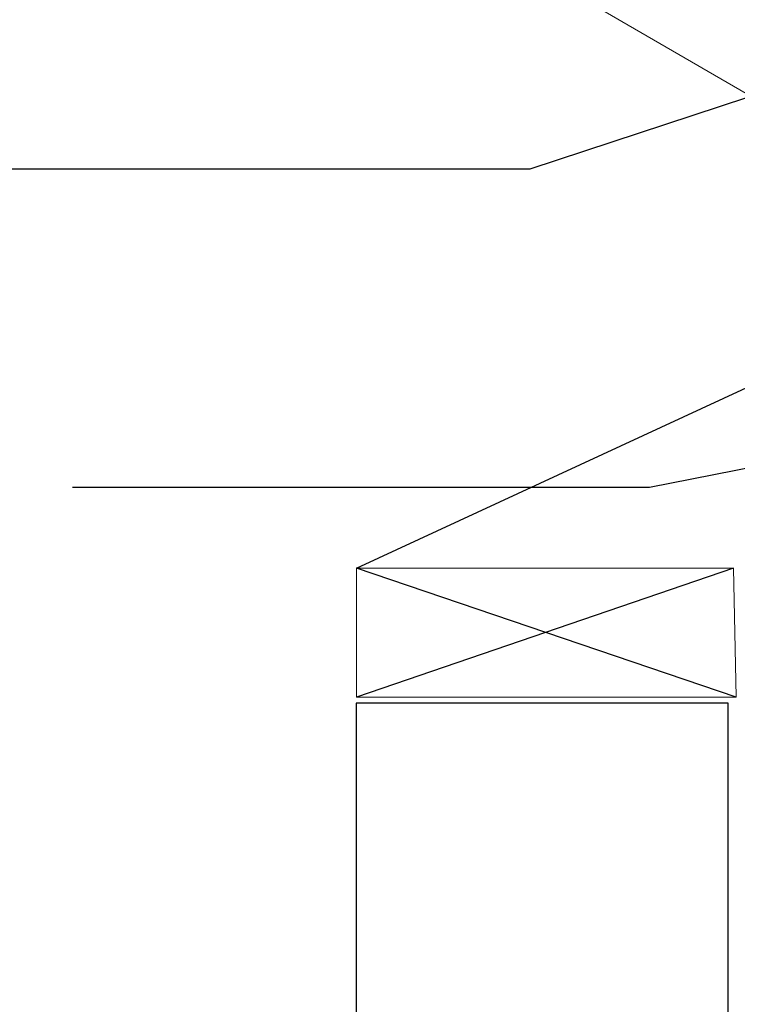
# Model space of a CAD drawing. Units: inches. Extents: x 240 to 791, y 22 to 442.
# Drawn here: x 291 to 342, y 170 to 240 of the extents above; entities that cross this region are included whole.
import ezdxf

# ---------------------------------------------------------------- set-up
doc = ezdxf.new("R2010")
doc.units = ezdxf.units.IN
doc.header["$MEASUREMENT"] = 0
for name, color, linetype in [('AXON-OTHER', 7, 'Continuous'), ('BASE-COPPER', 7, 'Continuous'), ('BASE-OTHER', 7, 'Continuous'), ('CDATEXT', 7, 'Continuous')]:
    doc.layers.add(name, color=color, linetype=linetype)

# ---------------------------------------------------------------- blocks, each defined once
blk = doc.blocks.new('block 6')
at = {"layer": 'BASE-OTHER', "color": 7, "lineweight": 13}
blk.add_lwpolyline([(341.935, 191.936), (314.98, 191.936), (314.98, 201.101), (341.751, 201.101), (341.935, 191.936)], dxfattribs=at)
blk = doc.blocks.new('block 7')
at = {"layer": 'BASE-OTHER', "color": 7, "lineweight": 25}
blk.add_lwpolyline([(341.751, 201.101), (314.98, 191.936)], dxfattribs=at)
blk = doc.blocks.new('block 8')
at = {"layer": 'BASE-OTHER', "color": 7, "lineweight": 25}
blk.add_lwpolyline([(341.935, 191.936), (314.98, 201.101)], dxfattribs=at)
blk = doc.blocks.new('block 12')
at = {"layer": 'BASE-OTHER', "color": 7, "lineweight": 13}
blk.add_lwpolyline([(306.188, 266.449), (376.05, 225.95), (371.49, 218.084), (295.862, 261.925)], dxfattribs=at)
blk = doc.blocks.new('block 13')
at = {"layer": 'BASE-COPPER', "color": 20, "lineweight": 50}
blk.add_open_spline([(381.175, 218.749), (381.175, 218.749), (383.389, 217.419), (383.389, 217.419), (385.065, 216.412), (387.238, 216.91), (388.307, 218.548), (388.307, 218.548), (388.649, 219.072), (388.649, 219.072), (389.748, 220.754), (389.274, 223.007), (387.593, 224.106), (387.543, 224.138), (387.491, 224.17), (387.44, 224.2), (387.44, 224.2), (334.425, 255.209), (334.425, 255.209), (334.425, 255.209), (336.283, 257.724), (336.283, 257.724), (336.582, 258.128), (336.496, 258.698), (336.092, 258.996), (336.047, 259.029), (335.999, 259.058), (335.949, 259.083), (335.949, 259.083), (313.858, 269.81), (313.858, 269.81)], degree=3, knots=[0, 0, 0, 0, 1, 1, 1, 2, 2, 2, 3, 3, 3, 4, 4, 4, 5, 5, 5, 6, 6, 6, 7, 7, 7, 8, 8, 8, 9, 9, 9, 10, 10, 10, 10], dxfattribs=at)
blk = doc.blocks.new('block 19')
at = {"layer": 'AXON-OTHER', "color": 7, "lineweight": 25}
blk.add_lwpolyline([(314.98, 201.101), (362.687, 223.187)], dxfattribs=at)
blk = doc.blocks.new('block 21')
at = {"layer": 'AXON-OTHER', "color": 7, "lineweight": 25}
blk.add_lwpolyline([(341.371, 72.097), (341.371, 191.509), (314.963, 191.509), (314.963, 72.097)], dxfattribs=at)
blk = doc.blocks.new('block 30')
at = {"layer": 'CDATEXT', "color": 250, "lineweight": 25}
blk.add_lwpolyline([(294.821, 206.857), (335.78, 206.857), (385.899, 216.722)], dxfattribs=at)
blk = doc.blocks.new('block 31')
at = {"layer": 'CDATEXT', "color": 250, "lineweight": 25}
blk.add_lwpolyline([(281.403, 229.451), (327.306, 229.451), (356.281, 238.998)], dxfattribs=at)

msp = doc.modelspace()

# ---------------------------------------------------------------- block references
at = {"layer": 'AXON-OTHER'}
for name in ['block 19', 'block 21']:
    msp.add_blockref(name, (0, 0), dxfattribs=at)
at = {"layer": 'BASE-COPPER'}
msp.add_blockref('block 13', (0, 0), dxfattribs=at)
at = {"layer": 'BASE-OTHER'}
for name in ['block 12', 'block 6', 'block 7', 'block 8']:
    msp.add_blockref(name, (0, 0), dxfattribs=at)
at = {"layer": 'CDATEXT'}
for name in ['block 31', 'block 30']:
    msp.add_blockref(name, (0, 0), dxfattribs=at)

doc.saveas('drawing.dxf')
